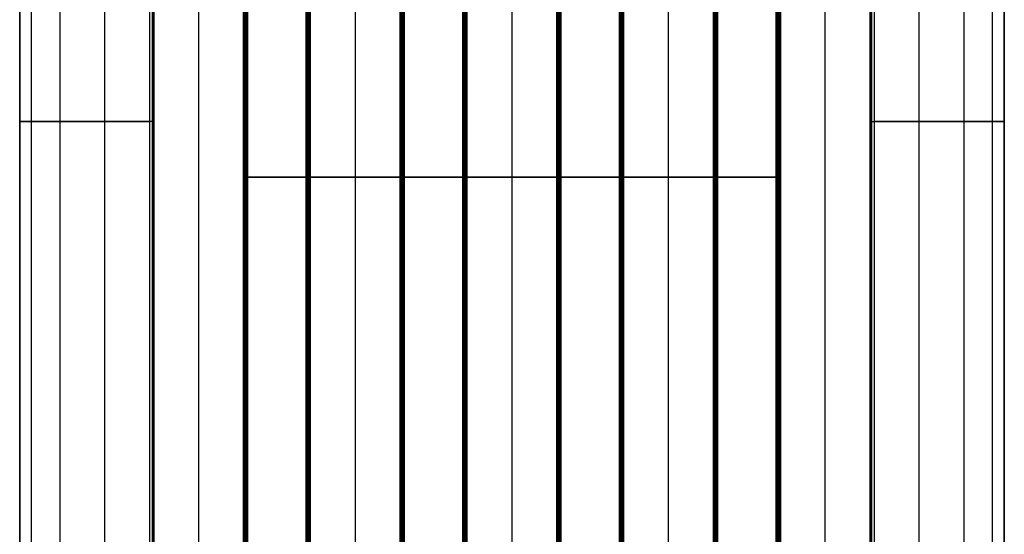
# Model space of a CAD drawing. Units: millimetres. Extents: x -63 to 63, y -63 to 63.
# Drawn here: x -11 to 11, y 28 to 40 of the extents above; entities that cross this region are included whole.
import ezdxf

# ---------------------------------------------------------------- set-up
doc = ezdxf.new("R2010")
doc.units = ezdxf.units.MM
doc.header["$MEASUREMENT"] = 0
doc.layers.add('Standard', color=7, linetype='Continuous')

msp = doc.modelspace()

# ---------------------------------------------------------------- linework, layer by layer
at = {"layer": 'Standard'}
for points, degree in [([(-8, 62.5, -9.5), (-8, 40, -9.5), (-8, 17.5, -9.5)], 2), ([(-8, 62.5, 9.5), (-8, 40, 9.5), (-8, 17.5, 9.5)], 2), ([(-7, 17.5, -9.5), (-7, 40, -9.5), (-7, 62.5, -9.5)], 2), ([(-7, 17.5, 9.5), (-7, 40, 9.5), (-7, 62.5, 9.5)], 2), ([(7, 17.5, -9.5), (7, 40, -9.5), (7, 62.5, -9.5)], 2), ([(7, 17.5, 9.5), (7, 40, 9.5), (7, 62.5, 9.5)], 2), ([(8, 17.5, -9.5), (8, 40, -9.5), (8, 62.5, -9.5)], 2), ([(8, 17.5, 9.5), (8, 40, 9.5), (8, 62.5, 9.5)], 2), ([(-8, 17.5, -10.2), (-8, 39.885, -10.2), (-8, 62.271, -10.2)], 2), ([(-8, 17.5, 10.2), (-8, 39.885, 10.2), (-8, 62.271, 10.2)], 2), ([(8, 17.5, -10.2), (8, 39.885, -10.2), (8, 62.271, -10.2)], 2), ([(8, 17.5, 10.2), (8, 39.885, 10.2), (8, 62.271, 10.2)], 2), ([(-11, 17.5, -8), (-11, 39.55, -8), (-11, 61.6, -8)], 2), ([(-11, 17.5, -9.05), (-11, 39.55, -9.05), (-11, 61.6, -9.05)], 2), ([(-11, 17.5, 1.05), (-11, 39.55, 1.05), (-11, 61.6, 1.05)], 2), ([(11, 61.6, -8), (11, 39.55, -8), (11, 17.5, -8)], 2), ([(11, 17.5, -9.05), (11, 39.55, -9.05), (11, 61.6, -9.05)], 2), ([(11, 17.5, 1.05), (11, 39.55, 1.05), (11, 61.6, 1.05)], 2), ([(-11, 17.5, -10.1), (-11, 30.833, -10.1), (-11, 44.167, -10.1), (-11, 57.5, -10.1)], 3), ([(-11, 57.5, 10.1), (-11, 44.167, 10.1), (-11, 30.833, 10.1), (-11, 17.5, 10.1)], 3), ([(-10.736, 17.5, -10.736), (-10.736, 30.833, -10.736), (-10.736, 44.167, -10.736), (-10.736, 57.5, -10.736)], 3), ([(-10.736, 17.5, 10.736), (-10.736, 30.833, 10.736), (-10.736, 44.167, 10.736), (-10.736, 57.5, 10.736)], 3), ([(-10.1, 57.5, -11), (-10.1, 44.167, -11), (-10.1, 30.833, -11), (-10.1, 17.5, -11)], 3), ([(-10.1, 57.5, 11), (-10.1, 37.5, 11), (-10.1, 17.5, 11)], 2), ([(-9.1, 17.5, -11), (-9.1, 37.5, -11), (-9.1, 57.5, -11)], 2), ([(-9.1, 17.5, 11), (-9.1, 37.5, 11), (-9.1, 57.5, 11)], 2), ([(-8.1, 57.5, -11), (-8.1, 37.5, -11), (-8.1, 17.5, -11)], 2), ([(-8.1, 57.5, 11), (-8.1, 44.167, 11), (-8.1, 30.833, 11), (-8.1, 17.5, 11)], 3), ([(-8.029, 17.5, -10.971), (-8.029, 30.833, -10.971), (-8.029, 44.167, -10.971), (-8.029, 57.5, -10.971)], 3), ([(-8.029, 57.5, 10.971), (-8.029, 44.167, 10.971), (-8.029, 30.833, 10.971), (-8.029, 17.5, 10.971)], 3), ([(-8, 17.5, -10.9), (-8, 37.5, -10.9), (-8, 57.5, -10.9)], 2), ([(-8, 17.5, 10.9), (-8, 30.833, 10.9), (-8, 44.167, 10.9), (-8, 57.5, 10.9)], 3), ([(8, 57.5, -10.9), (8, 37.5, -10.9), (8, 17.5, -10.9)], 2), ([(8, 57.5, 10.9), (8, 44.167, 10.9), (8, 30.833, 10.9), (8, 17.5, 10.9)], 3), ([(8.029, 57.5, -10.971), (8.029, 44.167, -10.971), (8.029, 30.833, -10.971), (8.029, 17.5, -10.971)], 3), ([(8.029, 17.5, 10.971), (8.029, 30.833, 10.971), (8.029, 44.167, 10.971), (8.029, 57.5, 10.971)], 3), ([(8.1, 17.5, -11), (8.1, 37.5, -11), (8.1, 57.5, -11)], 2), ([(8.1, 17.5, 11), (8.1, 30.833, 11), (8.1, 44.167, 11), (8.1, 57.5, 11)], 3), ([(9.1, 17.5, -11), (9.1, 37.5, -11), (9.1, 57.5, -11)], 2), ([(9.1, 17.5, 11), (9.1, 37.5, 11), (9.1, 57.5, 11)], 2), ([(10.1, 17.5, -11), (10.1, 30.833, -11), (10.1, 44.167, -11), (10.1, 57.5, -11)], 3), ([(10.1, 17.5, 11), (10.1, 37.5, 11), (10.1, 57.5, 11)], 2), ([(10.736, 17.5, -10.736), (10.736, 30.833, -10.736), (10.736, 44.167, -10.736), (10.736, 57.5, -10.736)], 3), ([(10.736, 17.5, 10.736), (10.736, 30.833, 10.736), (10.736, 44.167, 10.736), (10.736, 57.5, 10.736)], 3), ([(11, 57.5, -10.1), (11, 44.167, -10.1), (11, 30.833, -10.1), (11, 17.5, -10.1)], 3), ([(11, 17.5, 10.1), (11, 30.833, 10.1), (11, 44.167, 10.1), (11, 57.5, 10.1)], 3), ([(-5.998, 17.5, 10.92), (-5.998, 36.25, 10.92), (-5.998, 55, 10.92)], 2), ([(-5.998, 17.5, -10.92), (-5.998, 36.25, -10.92), (-5.998, 55, -10.92)], 2), ([(-5.992, 17.5, 10.938), (-5.992, 36.25, 10.938), (-5.992, 55, 10.938)], 2), ([(-5.992, 17.5, -10.938), (-5.992, 36.25, -10.938), (-5.992, 55, -10.938)], 2), ([(-5.971, 17.5, 10.971), (-5.971, 36.25, 10.971), (-5.971, 55, 10.971)], 2), ([(-5.971, 17.5, -10.971), (-5.971, 36.25, -10.971), (-5.971, 55, -10.971)], 2), ([(-5.938, 17.5, 10.992), (-5.938, 36.25, 10.992), (-5.938, 55, 10.992)], 2), ([(-5.938, 17.5, -10.992), (-5.938, 36.25, -10.992), (-5.938, 55, -10.992)], 2), ([(-5.92, 17.5, 10.998), (-5.92, 36.25, 10.998), (-5.92, 55, 10.998)], 2), ([(-5.92, 17.5, -10.998), (-5.92, 36.25, -10.998), (-5.92, 55, -10.998)], 2), ([(-5.9, 17.5, 11), (-5.9, 36.25, 11), (-5.9, 55, 11)], 2), ([(-5.9, 17.5, -11), (-5.9, 36.25, -11), (-5.9, 55, -11)], 2), ([(-4.6, 17.5, 11), (-4.6, 36.25, 11), (-4.6, 55, 11)], 2), ([(-4.6, 17.5, -11), (-4.6, 36.25, -11), (-4.6, 55, -11)], 2), ([(-4.58, 17.5, 10.998), (-4.58, 36.25, 10.998), (-4.58, 55, 10.998)], 2), ([(-4.58, 17.5, -10.998), (-4.58, 36.25, -10.998), (-4.58, 55, -10.998)], 2), ([(-4.562, 17.5, 10.992), (-4.562, 36.25, 10.992), (-4.562, 55, 10.992)], 2), ([(-4.562, 17.5, -10.992), (-4.562, 36.25, -10.992), (-4.562, 55, -10.992)], 2), ([(-4.529, 17.5, 10.971), (-4.529, 36.25, 10.971), (-4.529, 55, 10.971)], 2), ([(-4.529, 17.5, -10.971), (-4.529, 36.25, -10.971), (-4.529, 55, -10.971)], 2), ([(-4.508, 17.5, 10.938), (-4.508, 36.25, 10.938), (-4.508, 55, 10.938)], 2), ([(-4.508, 17.5, -10.938), (-4.508, 36.25, -10.938), (-4.508, 55, -10.938)], 2), ([(-4.502, 17.5, 10.92), (-4.502, 36.25, 10.92), (-4.502, 55, 10.92)], 2), ([(-4.502, 17.5, -10.919), (-4.502, 36.25, -10.919), (-4.502, 55, -10.919)], 2), ([(-4.5, 17.5, 9.5), (-4.5, 36.25, 9.5), (-4.5, 55, 9.5)], 2), ([(-4.5, 17.5, -9.5), (-4.5, 36.25, -9.5), (-4.5, 55, -9.5)], 2), ([(-4.5, 17.5, 10.9), (-4.5, 36.25, 10.9), (-4.5, 55, 10.9)], 2), ([(-4.5, 17.5, -10.9), (-4.5, 36.25, -10.9), (-4.5, 55, -10.9)], 2), ([(-3.5, 17.5, 9.5), (-3.5, 36.25, 9.5), (-3.5, 55, 9.5)], 2), ([(-3.5, 17.5, -9.5), (-3.5, 36.25, -9.5), (-3.5, 55, -9.5)], 2), ([(-2.5, 17.5, 9.5), (-2.5, 36.25, 9.5), (-2.5, 55, 9.5)], 2), ([(-2.5, 17.5, -9.5), (-2.5, 36.25, -9.5), (-2.5, 55, -9.5)], 2), ([(-2.5, 17.5, 10.9), (-2.5, 36.25, 10.9), (-2.5, 55, 10.9)], 2), ([(-2.5, 17.5, -10.9), (-2.5, 36.25, -10.9), (-2.5, 55, -10.9)], 2), ([(-2.498, 17.5, 10.92), (-2.498, 36.25, 10.92), (-2.498, 55, 10.92)], 2), ([(-2.498, 17.5, -10.92), (-2.498, 36.25, -10.92), (-2.498, 55, -10.92)], 2), ([(-2.492, 17.5, 10.938), (-2.492, 36.25, 10.938), (-2.492, 55, 10.938)], 2), ([(-2.492, 17.5, -10.938), (-2.492, 36.25, -10.938), (-2.492, 55, -10.938)], 2), ([(-2.471, 17.5, 10.971), (-2.471, 36.25, 10.971), (-2.471, 55, 10.971)], 2), ([(-2.471, 17.5, -10.971), (-2.471, 36.25, -10.971), (-2.471, 55, -10.971)], 2), ([(-2.438, 17.5, 10.992), (-2.438, 36.25, 10.992), (-2.438, 55, 10.992)], 2), ([(-2.438, 17.5, -10.992), (-2.438, 36.25, -10.992), (-2.438, 55, -10.992)], 2), ([(-2.42, 17.5, 10.998), (-2.42, 36.25, 10.998), (-2.42, 55, 10.998)], 2), ([(-2.42, 17.5, -10.998), (-2.42, 36.25, -10.998), (-2.42, 55, -10.998)], 2), ([(-2.4, 17.5, 11), (-2.4, 36.25, 11), (-2.4, 55, 11)], 2), ([(-2.4, 17.5, -11), (-2.4, 36.25, -11), (-2.4, 55, -11)], 2), ([(-1.1, 17.5, 11), (-1.1, 36.25, 11), (-1.1, 55, 11)], 2), ([(-1.1, 17.5, -11), (-1.1, 36.25, -11), (-1.1, 55, -11)], 2), ([(-1.08, 17.5, 10.998), (-1.08, 36.25, 10.998), (-1.08, 55, 10.998)], 2), ([(-1.08, 17.5, -10.998), (-1.08, 36.25, -10.998), (-1.08, 55, -10.998)], 2), ([(-1.062, 17.5, 10.992), (-1.062, 36.25, 10.992), (-1.062, 55, 10.992)], 2), ([(-1.062, 17.5, -10.992), (-1.062, 36.25, -10.992), (-1.062, 55, -10.992)], 2), ([(-1.029, 17.5, 10.971), (-1.029, 36.25, 10.971), (-1.029, 55, 10.971)], 2), ([(-1.029, 17.5, -10.971), (-1.029, 36.25, -10.971), (-1.029, 55, -10.971)], 2), ([(-1.008, 17.5, 10.938), (-1.008, 36.25, 10.938), (-1.008, 55, 10.938)], 2), ([(-1.008, 17.5, -10.938), (-1.008, 36.25, -10.938), (-1.008, 55, -10.938)], 2), ([(-1.002, 17.5, 10.92), (-1.002, 36.25, 10.92), (-1.002, 55, 10.92)], 2), ([(-1.002, 17.5, -10.92), (-1.002, 36.25, -10.92), (-1.002, 55, -10.92)], 2), ([(-1, 17.5, 9.5), (-1, 36.25, 9.5), (-1, 55, 9.5)], 2), ([(-1, 17.5, -9.5), (-1, 36.25, -9.5), (-1, 55, -9.5)], 2), ([(-1, 17.5, 10.9), (-1, 36.25, 10.9), (-1, 55, 10.9)], 2), ([(-1, 17.5, -10.9), (-1, 36.25, -10.9), (-1, 55, -10.9)], 2), ([(0, 17.5, 9.5), (0, 36.25, 9.5), (0, 55, 9.5)], 2), ([(0, 17.5, -9.5), (0, 36.25, -9.5), (0, 55, -9.5)], 2), ([(1, 17.5, 9.5), (1, 36.25, 9.5), (1, 55, 9.5)], 2), ([(1, 17.5, -9.5), (1, 36.25, -9.5), (1, 55, -9.5)], 2), ([(1, 17.5, 10.9), (1, 36.25, 10.9), (1, 55, 10.9)], 2), ([(1, 17.5, -10.9), (1, 36.25, -10.9), (1, 55, -10.9)], 2), ([(1.002, 17.5, 10.92), (1.002, 36.25, 10.92), (1.002, 55, 10.92)], 2), ([(1.002, 17.5, -10.92), (1.002, 36.25, -10.92), (1.002, 55, -10.92)], 2), ([(1.008, 17.5, 10.938), (1.008, 36.25, 10.938), (1.008, 55, 10.938)], 2), ([(1.008, 17.5, -10.938), (1.008, 36.25, -10.938), (1.008, 55, -10.938)], 2), ([(1.029, 17.5, 10.971), (1.029, 36.25, 10.971), (1.029, 55, 10.971)], 2), ([(1.029, 17.5, -10.971), (1.029, 36.25, -10.971), (1.029, 55, -10.971)], 2), ([(1.062, 17.5, 10.992), (1.062, 36.25, 10.992), (1.062, 55, 10.992)], 2), ([(1.062, 17.5, -10.992), (1.062, 36.25, -10.992), (1.062, 55, -10.992)], 2), ([(1.08, 17.5, 10.998), (1.08, 36.25, 10.998), (1.08, 55, 10.998)], 2), ([(1.08, 17.5, -10.998), (1.08, 36.25, -10.998), (1.08, 55, -10.998)], 2), ([(1.1, 17.5, 11), (1.1, 36.25, 11), (1.1, 55, 11)], 2), ([(1.1, 17.5, -11), (1.1, 36.25, -11), (1.1, 55, -11)], 2), ([(2.4, 17.5, 11), (2.4, 36.25, 11), (2.4, 55, 11)], 2), ([(2.4, 17.5, -11), (2.4, 36.25, -11), (2.4, 55, -11)], 2), ([(2.419, 17.5, 10.998), (2.419, 36.25, 10.998), (2.419, 55, 10.998)], 2), ([(2.419, 17.5, -10.998), (2.419, 36.25, -10.998), (2.419, 55, -10.998)], 2), ([(2.438, 17.5, 10.992), (2.438, 36.25, 10.992), (2.438, 55, 10.992)], 2), ([(2.438, 17.5, -10.992), (2.438, 36.25, -10.992), (2.438, 55, -10.992)], 2), ([(2.471, 17.5, 10.971), (2.471, 36.25, 10.971), (2.471, 55, 10.971)], 2), ([(2.471, 17.5, -10.971), (2.471, 36.25, -10.971), (2.471, 55, -10.971)], 2), ([(2.492, 17.5, 10.938), (2.492, 36.25, 10.938), (2.492, 55, 10.938)], 2), ([(2.492, 17.5, -10.938), (2.492, 36.25, -10.938), (2.492, 55, -10.938)], 2), ([(2.498, 17.5, 10.92), (2.498, 36.25, 10.92), (2.498, 55, 10.92)], 2), ([(2.498, 17.5, -10.92), (2.498, 36.25, -10.92), (2.498, 55, -10.92)], 2), ([(2.5, 17.5, 9.5), (2.5, 36.25, 9.5), (2.5, 55, 9.5)], 2), ([(2.5, 17.5, -9.5), (2.5, 36.25, -9.5), (2.5, 55, -9.5)], 2), ([(2.5, 17.5, 10.9), (2.5, 36.25, 10.9), (2.5, 55, 10.9)], 2), ([(2.5, 17.5, -10.9), (2.5, 36.25, -10.9), (2.5, 55, -10.9)], 2), ([(3.5, 17.5, 9.5), (3.5, 36.25, 9.5), (3.5, 55, 9.5)], 2), ([(3.5, 17.5, -9.5), (3.5, 36.25, -9.5), (3.5, 55, -9.5)], 2), ([(4.5, 17.5, 9.5), (4.5, 36.25, 9.5), (4.5, 55, 9.5)], 2), ([(4.5, 17.5, -9.5), (4.5, 36.25, -9.5), (4.5, 55, -9.5)], 2), ([(4.5, 17.5, 10.9), (4.5, 36.25, 10.9), (4.5, 55, 10.9)], 2), ([(4.5, 17.5, -10.9), (4.5, 36.25, -10.9), (4.5, 55, -10.9)], 2), ([(4.502, 17.5, 10.919), (4.502, 36.25, 10.919), (4.502, 55, 10.919)], 2), ([(4.502, 17.5, -10.92), (4.502, 36.25, -10.92), (4.502, 55, -10.92)], 2), ([(4.508, 17.5, 10.938), (4.508, 36.25, 10.938), (4.508, 55, 10.938)], 2), ([(4.508, 17.5, -10.938), (4.508, 36.25, -10.938), (4.508, 55, -10.938)], 2), ([(4.529, 17.5, 10.971), (4.529, 36.25, 10.971), (4.529, 55, 10.971)], 2), ([(4.529, 17.5, -10.971), (4.529, 36.25, -10.971), (4.529, 55, -10.971)], 2), ([(4.562, 17.5, 10.992), (4.562, 36.25, 10.992), (4.562, 55, 10.992)], 2), ([(4.562, 17.5, -10.992), (4.562, 36.25, -10.992), (4.562, 55, -10.992)], 2), ([(4.58, 17.5, 10.998), (4.58, 36.25, 10.998), (4.58, 55, 10.998)], 2), ([(4.58, 17.5, -10.998), (4.58, 36.25, -10.998), (4.58, 55, -10.998)], 2), ([(4.6, 17.5, 11), (4.6, 36.25, 11), (4.6, 55, 11)], 2), ([(4.6, 17.5, -11), (4.6, 36.25, -11), (4.6, 55, -11)], 2), ([(5.9, 17.5, 11), (5.9, 36.25, 11), (5.9, 55, 11)], 2), ([(5.9, 17.5, -11), (5.9, 36.25, -11), (5.9, 55, -11)], 2), ([(5.919, 17.5, 10.998), (5.919, 36.25, 10.998), (5.919, 55, 10.998)], 2), ([(5.919, 17.5, -10.998), (5.919, 36.25, -10.998), (5.919, 55, -10.998)], 2), ([(5.938, 17.5, 10.992), (5.938, 36.25, 10.992), (5.938, 55, 10.992)], 2), ([(5.938, 17.5, -10.992), (5.938, 36.25, -10.992), (5.938, 55, -10.992)], 2), ([(5.971, 17.5, 10.971), (5.971, 36.25, 10.971), (5.971, 55, 10.971)], 2), ([(5.971, 17.5, -10.971), (5.971, 36.25, -10.971), (5.971, 55, -10.971)], 2), ([(5.992, 17.5, 10.938), (5.992, 36.25, 10.938), (5.992, 55, 10.938)], 2), ([(5.992, 17.5, -10.938), (5.992, 36.25, -10.938), (5.992, 55, -10.938)], 2), ([(5.998, 17.5, 10.92), (5.998, 36.25, 10.92), (5.998, 55, 10.92)], 2), ([(5.998, 17.5, -10.92), (5.998, 36.25, -10.92), (5.998, 55, -10.92)], 2), ([(-6, 17.5, -9.5), (-6, 32.5, -9.5), (-6, 47.5, -9.5)], 2), ([(-6, 47.5, -10.9), (-6, 32.5, -10.9), (-6, 17.5, -10.9)], 2), ([(-6, 17.5, 10.9), (-6, 32.5, 10.9), (-6, 47.5, 10.9)], 2), ([(-6, 47.5, 9.5), (-6, 32.5, 9.5), (-6, 17.5, 9.5)], 2), ([(-6, 17.5, -10.2), (-6, 32.5, -10.2), (-6, 47.5, -10.2)], 2), ([(-6, 17.5, 10.2), (-6, 32.5, 10.2), (-6, 47.5, 10.2)], 2), ([(6, 17.5, -9.5), (6, 32.5, -9.5), (6, 47.5, -9.5)], 2), ([(6, 17.5, -10.9), (6, 32.5, -10.9), (6, 47.5, -10.9)], 2), ([(6, 47.5, 9.5), (6, 32.5, 9.5), (6, 17.5, 9.5)], 2), ([(6, 47.5, 10.9), (6, 32.5, 10.9), (6, 17.5, 10.9)], 2), ([(6, 17.5, -10.2), (6, 32.5, -10.2), (6, 47.5, -10.2)], 2), ([(6, 17.5, 10.2), (6, 32.5, 10.2), (6, 47.5, 10.2)], 2), ([(-11, 39.55, -10.1), (-11, 39.55, -9.05), (-11, 39.55, -8)], 2), ([(-11, 39.55, -8), (-11, 39.55, 1.05), (-11, 39.55, 10.1)], 2), ([(11, 39.55, -8), (11, 39.55, -9.05), (11, 39.55, -10.1)], 2), ([(11, 39.55, 10.1), (11, 39.55, 1.05), (11, 39.55, -8)], 2), ([(-8.1, 37.5, -11), (-9.1, 37.5, -11), (-10.1, 37.5, -11)], 2), ([(-10.1, 37.5, 11), (-9.1, 37.5, 11), (-8.1, 37.5, 11)], 2), ([(10.1, 37.5, -11), (9.1, 37.5, -11), (8.1, 37.5, -11)], 2), ([(8.1, 37.5, 11), (9.1, 37.5, 11), (10.1, 37.5, 11)], 2), ([(-4.5, 36.25, 9.5), (-3.5, 36.25, 9.5), (-2.5, 36.25, 9.5)], 2), ([(-2.5, 36.25, -9.5), (-3.5, 36.25, -9.5), (-4.5, 36.25, -9.5)], 2), ([(-1, 36.25, 9.5), (0, 36.25, 9.5), (1, 36.25, 9.5)], 2), ([(1, 36.25, -9.5), (0, 36.25, -9.5), (-1, 36.25, -9.5)], 2), ([(2.5, 36.25, 9.5), (3.5, 36.25, 9.5), (4.5, 36.25, 9.5)], 2), ([(4.5, 36.25, -9.5), (3.5, 36.25, -9.5), (2.5, 36.25, -9.5)], 2), ([(-6, 32.65, -10.9), (-6, 32.65, -10.2), (-6, 32.65, -9.5)], 2), ([(6, 32.65, 10.9), (6, 32.65, 10.2), (6, 32.65, 9.5)], 2), ([(-6, 32.5, 9.5), (-6, 32.5, 10.2), (-6, 32.5, 10.9)], 2), ([(6, 32.5, -9.5), (6, 32.5, -10.2), (6, 32.5, -10.9)], 2)]:
    msp.add_open_spline(points, degree=degree, dxfattribs=at)
for points, knots in [([(-10.1, 37.5, -11), (-10.473, 37.5, -11), (-10.736, 37.5, -10.736), (-11, 37.5, -10.473), (-11, 37.5, -10.1)], [0, 0, 0, 0.5, 0.5, 1, 1, 1]), ([(-11, 37.5, 10.1), (-11, 37.5, 10.473), (-10.736, 37.5, 10.736), (-10.473, 37.5, 11), (-10.1, 37.5, 11)], [0, 0, 0, 0.5, 0.5, 1, 1, 1]), ([(-8, 37.5, -10.9), (-8, 37.5, -10.941), (-8.029, 37.5, -10.971), (-8.059, 37.5, -11), (-8.1, 37.5, -11)], [0, 0, 0, 0.0828427, 0.0828427, 0.1656854, 0.1656854, 0.1656854]), ([(-8, 37.5, 10.9), (-8, 37.5, 10.941), (-8.029, 37.5, 10.971), (-8.059, 37.5, 11), (-8.1, 37.5, 11)], [0, 0, 0, 0.0828427, 0.0828427, 0.1656854, 0.1656854, 0.1656854]), ([(8, 37.5, -10.9), (8, 37.5, -10.941), (8.029, 37.5, -10.971), (8.059, 37.5, -11), (8.1, 37.5, -11)], [0, 0, 0, 0.0828427, 0.0828427, 0.1656854, 0.1656854, 0.1656854]), ([(8, 37.5, 10.9), (8, 37.5, 10.941), (8.029, 37.5, 10.971), (8.059, 37.5, 11), (8.1, 37.5, 11)], [0, 0, 0, 0.0828427, 0.0828427, 0.1656854, 0.1656854, 0.1656854]), ([(11, 37.5, -10.1), (11, 37.5, -10.473), (10.736, 37.5, -10.736), (10.473, 37.5, -11), (10.1, 37.5, -11)], [0, 0, 0, 0.5, 0.5, 1, 1, 1]), ([(10.1, 37.5, 11), (10.473, 37.5, 11), (10.736, 37.5, 10.736), (11, 37.5, 10.473), (11, 37.5, 10.1)], [0, 0, 0, 0.5, 0.5, 1, 1, 1])]:
    msp.add_rational_spline(points, [1, 0.923879532511, 1, 0.923879532511, 1], degree=2, knots=knots, dxfattribs=at)
for points, knots in [([(-6, 36.25, 10.9), (-6, 36.25, 10.907), (-5.999, 36.25, 10.913), (-5.997, 36.25, 10.926), (-5.995, 36.25, 10.932), (-5.987, 36.25, 10.95), (-5.98, 36.25, 10.961), (-5.961, 36.25, 10.98), (-5.95, 36.25, 10.987), (-5.932, 36.25, 10.995), (-5.926, 36.25, 10.997), (-5.913, 36.25, 10.999), (-5.907, 36.25, 11), (-5.9, 36.25, 11), (-5.467, 36.25, 11), (-5.033, 36.25, 11), (-4.6, 36.25, 11), (-4.593, 36.25, 11), (-4.587, 36.25, 10.999), (-4.574, 36.25, 10.997), (-4.568, 36.25, 10.995), (-4.55, 36.25, 10.987), (-4.539, 36.25, 10.98), (-4.52, 36.25, 10.961), (-4.513, 36.25, 10.95), (-4.505, 36.25, 10.932), (-4.503, 36.25, 10.926), (-4.501, 36.25, 10.913), (-4.5, 36.25, 10.907), (-4.5, 36.25, 10.9), (-4.5, 36.25, 10.433), (-4.5, 36.25, 9.967), (-4.5, 36.25, 9.5)], [0, 0, 0, 0, 0.019587, 0.019587, 0.039198, 0.039198, 0.078389, 0.078389, 0.117556, 0.117556, 0.137161, 0.137161, 0.15675, 0.15675, 0.15675, 1.45675, 1.45675, 1.45675, 1.476337, 1.476337, 1.495948, 1.495948, 1.535139, 1.535139, 1.574306, 1.574306, 1.593911, 1.593911, 1.6135, 1.6135, 1.6135, 3.0135, 3.0135, 3.0135, 3.0135]), ([(-4.5, 36.25, -9.5), (-4.5, 36.25, -9.967), (-4.5, 36.25, -10.433), (-4.5, 36.25, -10.9), (-4.5, 36.25, -10.907), (-4.501, 36.25, -10.913), (-4.503, 36.25, -10.926), (-4.505, 36.25, -10.932), (-4.513, 36.25, -10.95), (-4.52, 36.25, -10.961), (-4.539, 36.25, -10.98), (-4.55, 36.25, -10.987), (-4.568, 36.25, -10.995), (-4.574, 36.25, -10.997), (-4.587, 36.25, -10.999), (-4.593, 36.25, -11), (-4.6, 36.25, -11), (-5.033, 36.25, -11), (-5.467, 36.25, -11), (-5.9, 36.25, -11), (-5.907, 36.25, -11), (-5.913, 36.25, -10.999), (-5.926, 36.25, -10.997), (-5.932, 36.25, -10.995), (-5.95, 36.25, -10.987), (-5.961, 36.25, -10.98), (-5.98, 36.25, -10.961), (-5.987, 36.25, -10.95), (-5.995, 36.25, -10.932), (-5.997, 36.25, -10.926), (-5.999, 36.25, -10.913), (-6, 36.25, -10.907), (-6, 36.25, -10.9)], [17.840499, 17.840499, 17.840499, 17.840499, 19.240499, 19.240499, 19.240499, 19.260089, 19.260089, 19.279683, 19.279683, 19.318888, 19.318888, 19.358048, 19.358048, 19.377634, 19.377634, 19.397247, 19.397247, 19.397247, 20.697247, 20.697247, 20.697247, 20.716838, 20.716838, 20.736432, 20.736432, 20.775636, 20.775636, 20.814796, 20.814796, 20.834382, 20.834382, 20.853996, 20.853996, 20.853996, 20.853996]), ([(-2.5, 36.25, 9.5), (-2.5, 36.25, 9.967), (-2.5, 36.25, 10.433), (-2.5, 36.25, 10.9), (-2.5, 36.25, 10.907), (-2.499, 36.25, 10.913), (-2.497, 36.25, 10.926), (-2.495, 36.25, 10.932), (-2.487, 36.25, 10.95), (-2.48, 36.25, 10.961), (-2.461, 36.25, 10.98), (-2.45, 36.25, 10.987), (-2.432, 36.25, 10.995), (-2.426, 36.25, 10.997), (-2.413, 36.25, 10.999), (-2.407, 36.25, 11), (-2.4, 36.25, 11), (-1.967, 36.25, 11), (-1.533, 36.25, 11), (-1.1, 36.25, 11), (-1.093, 36.25, 11), (-1.087, 36.25, 10.999), (-1.074, 36.25, 10.997), (-1.068, 36.25, 10.995), (-1.05, 36.25, 10.987), (-1.039, 36.25, 10.98), (-1.02, 36.25, 10.961), (-1.013, 36.25, 10.95), (-1.005, 36.25, 10.932), (-1.003, 36.25, 10.926), (-1.001, 36.25, 10.913), (-1, 36.25, 10.907), (-1, 36.25, 10.9), (-1, 36.25, 10.433), (-1, 36.25, 9.967), (-1, 36.25, 9.5)], [5.0135, 5.0135, 5.0135, 5.0135, 6.4135, 6.4135, 6.4135, 6.433087, 6.433087, 6.452698, 6.452698, 6.491889, 6.491889, 6.531057, 6.531057, 6.550661, 6.550661, 6.570251, 6.570251, 6.570251, 7.870251, 7.870251, 7.870251, 7.889838, 7.889838, 7.909448, 7.909448, 7.948639, 7.948639, 7.987807, 7.987807, 8.007411, 8.007411, 8.027001, 8.027001, 8.027001, 9.427001, 9.427001, 9.427001, 9.427001]), ([(-1, 36.25, -9.5), (-1, 36.25, -9.967), (-1, 36.25, -10.433), (-1, 36.25, -10.9), (-1, 36.25, -10.907), (-1.001, 36.25, -10.913), (-1.003, 36.25, -10.926), (-1.005, 36.25, -10.932), (-1.013, 36.25, -10.95), (-1.02, 36.25, -10.961), (-1.039, 36.25, -10.98), (-1.05, 36.25, -10.987), (-1.068, 36.25, -10.995), (-1.074, 36.25, -10.997), (-1.087, 36.25, -10.999), (-1.093, 36.25, -11), (-1.1, 36.25, -11), (-1.533, 36.25, -11), (-1.967, 36.25, -11), (-2.4, 36.25, -11), (-2.407, 36.25, -11), (-2.413, 36.25, -10.999), (-2.426, 36.25, -10.997), (-2.432, 36.25, -10.995), (-2.45, 36.25, -10.987), (-2.461, 36.25, -10.98), (-2.48, 36.25, -10.961), (-2.487, 36.25, -10.95), (-2.495, 36.25, -10.932), (-2.497, 36.25, -10.926), (-2.499, 36.25, -10.913), (-2.5, 36.25, -10.907), (-2.5, 36.25, -10.9), (-2.5, 36.25, -10.433), (-2.5, 36.25, -9.967), (-2.5, 36.25, -9.5)], [11.427001, 11.427001, 11.427001, 11.427001, 12.827001, 12.827001, 12.827001, 12.846588, 12.846588, 12.866199, 12.866199, 12.90539, 12.90539, 12.944557, 12.944557, 12.964161, 12.964161, 12.983751, 12.983751, 12.983751, 14.283751, 14.283751, 14.283751, 14.303341, 14.303341, 14.322935, 14.322935, 14.36214, 14.36214, 14.4013, 14.4013, 14.420886, 14.420886, 14.440499, 14.440499, 14.440499, 15.840499, 15.840499, 15.840499, 15.840499]), ([(1, 36.25, 9.5), (1, 36.25, 9.967), (1, 36.25, 10.433), (1, 36.25, 10.9), (1, 36.25, 10.907), (1.001, 36.25, 10.913), (1.003, 36.25, 10.926), (1.005, 36.25, 10.932), (1.013, 36.25, 10.95), (1.02, 36.25, 10.961), (1.039, 36.25, 10.98), (1.05, 36.25, 10.987), (1.068, 36.25, 10.995), (1.074, 36.25, 10.997), (1.087, 36.25, 10.999), (1.093, 36.25, 11), (1.1, 36.25, 11), (1.533, 36.25, 11), (1.967, 36.25, 11), (2.4, 36.25, 11), (2.407, 36.25, 11), (2.413, 36.25, 10.999), (2.426, 36.25, 10.997), (2.432, 36.25, 10.995), (2.45, 36.25, 10.987), (2.461, 36.25, 10.98), (2.48, 36.25, 10.961), (2.487, 36.25, 10.95), (2.495, 36.25, 10.932), (2.497, 36.25, 10.926), (2.499, 36.25, 10.913), (2.5, 36.25, 10.907), (2.5, 36.25, 10.9), (2.5, 36.25, 10.433), (2.5, 36.25, 9.967), (2.5, 36.25, 9.5)], [11.427001, 11.427001, 11.427001, 11.427001, 12.827001, 12.827001, 12.827001, 12.846588, 12.846588, 12.866199, 12.866199, 12.90539, 12.90539, 12.944557, 12.944557, 12.964161, 12.964161, 12.983751, 12.983751, 12.983751, 14.283751, 14.283751, 14.283751, 14.303341, 14.303341, 14.322935, 14.322935, 14.36214, 14.36214, 14.4013, 14.4013, 14.420886, 14.420886, 14.440499, 14.440499, 14.440499, 15.840499, 15.840499, 15.840499, 15.840499]), ([(2.5, 36.25, -9.5), (2.5, 36.25, -9.967), (2.5, 36.25, -10.433), (2.5, 36.25, -10.9), (2.5, 36.25, -10.907), (2.499, 36.25, -10.913), (2.497, 36.25, -10.926), (2.495, 36.25, -10.932), (2.487, 36.25, -10.95), (2.48, 36.25, -10.961), (2.461, 36.25, -10.98), (2.45, 36.25, -10.987), (2.432, 36.25, -10.995), (2.426, 36.25, -10.997), (2.413, 36.25, -10.999), (2.407, 36.25, -11), (2.4, 36.25, -11), (1.967, 36.25, -11), (1.533, 36.25, -11), (1.1, 36.25, -11), (1.093, 36.25, -11), (1.087, 36.25, -10.999), (1.074, 36.25, -10.997), (1.068, 36.25, -10.995), (1.05, 36.25, -10.987), (1.039, 36.25, -10.98), (1.02, 36.25, -10.961), (1.013, 36.25, -10.95), (1.005, 36.25, -10.932), (1.003, 36.25, -10.926), (1.001, 36.25, -10.913), (1, 36.25, -10.907), (1, 36.25, -10.9), (1, 36.25, -10.433), (1, 36.25, -9.967), (1, 36.25, -9.5)], [5.0135, 5.0135, 5.0135, 5.0135, 6.4135, 6.4135, 6.4135, 6.433087, 6.433087, 6.452698, 6.452698, 6.491889, 6.491889, 6.531057, 6.531057, 6.550661, 6.550661, 6.570251, 6.570251, 6.570251, 7.870251, 7.870251, 7.870251, 7.889838, 7.889838, 7.909448, 7.909448, 7.948639, 7.948639, 7.987807, 7.987807, 8.007411, 8.007411, 8.027001, 8.027001, 8.027001, 9.427001, 9.427001, 9.427001, 9.427001]), ([(4.5, 36.25, 9.5), (4.5, 36.25, 9.967), (4.5, 36.25, 10.433), (4.5, 36.25, 10.9), (4.5, 36.25, 10.907), (4.501, 36.25, 10.913), (4.503, 36.25, 10.926), (4.505, 36.25, 10.932), (4.513, 36.25, 10.95), (4.52, 36.25, 10.961), (4.539, 36.25, 10.98), (4.55, 36.25, 10.987), (4.568, 36.25, 10.995), (4.574, 36.25, 10.997), (4.587, 36.25, 10.999), (4.593, 36.25, 11), (4.6, 36.25, 11), (5.033, 36.25, 11), (5.467, 36.25, 11), (5.9, 36.25, 11), (5.907, 36.25, 11), (5.913, 36.25, 10.999), (5.926, 36.25, 10.997), (5.932, 36.25, 10.995), (5.95, 36.25, 10.987), (5.961, 36.25, 10.98), (5.98, 36.25, 10.961), (5.987, 36.25, 10.95), (5.995, 36.25, 10.932), (5.997, 36.25, 10.926), (5.999, 36.25, 10.913), (6, 36.25, 10.907), (6, 36.25, 10.9)], [17.840499, 17.840499, 17.840499, 17.840499, 19.240499, 19.240499, 19.240499, 19.260089, 19.260089, 19.279683, 19.279683, 19.318888, 19.318888, 19.358048, 19.358048, 19.377634, 19.377634, 19.397247, 19.397247, 19.397247, 20.697247, 20.697247, 20.697247, 20.716838, 20.716838, 20.736432, 20.736432, 20.775636, 20.775636, 20.814796, 20.814796, 20.834382, 20.834382, 20.853996, 20.853996, 20.853996, 20.853996]), ([(6, 36.25, -10.9), (6, 36.25, -10.907), (5.999, 36.25, -10.913), (5.997, 36.25, -10.926), (5.995, 36.25, -10.932), (5.987, 36.25, -10.95), (5.98, 36.25, -10.961), (5.961, 36.25, -10.98), (5.95, 36.25, -10.987), (5.932, 36.25, -10.995), (5.926, 36.25, -10.997), (5.913, 36.25, -10.999), (5.907, 36.25, -11), (5.9, 36.25, -11), (5.467, 36.25, -11), (5.033, 36.25, -11), (4.6, 36.25, -11), (4.593, 36.25, -11), (4.587, 36.25, -10.999), (4.574, 36.25, -10.997), (4.568, 36.25, -10.995), (4.55, 36.25, -10.987), (4.539, 36.25, -10.98), (4.52, 36.25, -10.961), (4.513, 36.25, -10.95), (4.505, 36.25, -10.932), (4.503, 36.25, -10.926), (4.501, 36.25, -10.913), (4.5, 36.25, -10.907), (4.5, 36.25, -10.9), (4.5, 36.25, -10.433), (4.5, 36.25, -9.967), (4.5, 36.25, -9.5)], [0, 0, 0, 0, 0.019587, 0.019587, 0.039198, 0.039198, 0.078389, 0.078389, 0.117556, 0.117556, 0.137161, 0.137161, 0.15675, 0.15675, 0.15675, 1.45675, 1.45675, 1.45675, 1.476337, 1.476337, 1.495948, 1.495948, 1.535139, 1.535139, 1.574306, 1.574306, 1.593911, 1.593911, 1.6135, 1.6135, 1.6135, 3.0135, 3.0135, 3.0135, 3.0135])]:
    msp.add_open_spline(points, degree=3, knots=knots, dxfattribs=at)

doc.saveas('drawing.dxf')
